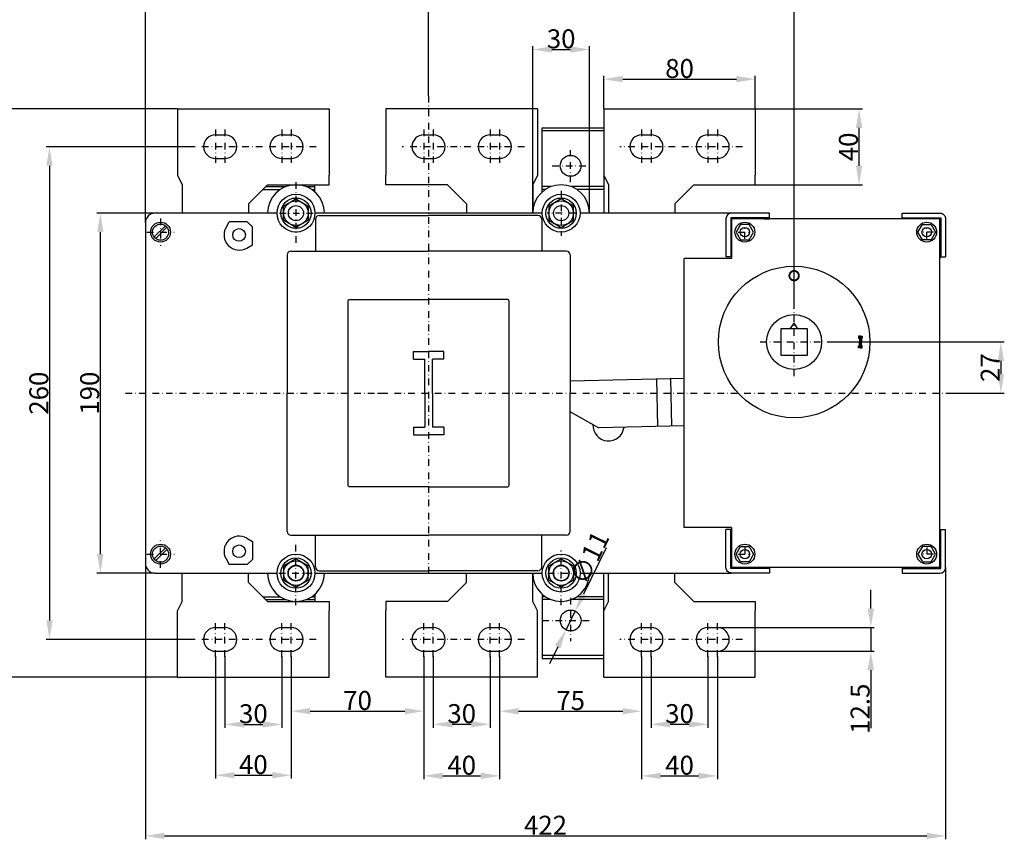
# Model space of a CAD drawing. Extents: x 3608 to 5007, y 2241 to 3446.
# Drawn here: x 4078 to 4598, y 2608 to 3041 of the extents above; entities that cross this region are included whole.
import ezdxf

# ---------------------------------------------------------------- set-up
doc = ezdxf.new("R2010")
doc.units = 0
doc.header["$LTSCALE"] = 7
doc.header["$MEASUREMENT"] = 0
doc.linetypes.add('RAYITAS', pattern=[0.375, 0.25, -0.125])
doc.linetypes.add('TRAZO_Y_PUNTO', pattern=[1, 0.5, -0.25, 0, -0.25])
doc.layers.get('0').update_dxf_attribs({"linetype": 'CONTINUOUS'})
doc.layers.get('DEFPOINTS').update_dxf_attribs({"linetype": 'CONTINUOUS'})
for name, color, linetype in [('COTAS', 3, 'CONTINUOUS'), ('DOS', 2, 'CONTINUOUS'), ('EJES', 6, 'TRAZO_Y_PUNTO'), ('OCULTAS', 7, 'RAYITAS')]:
    doc.layers.add(name, color=color, linetype=linetype)
doc.styles.add('ISO8', font='ISOCP.SHX')
doc.dimstyles.new('FLECHA', dxfattribs={"dimscale": 0, "dimtxt": 10, "dimasz": 10, "dimexe": 1.8, "dimexo": 0.1, "dimgap": 0.63, "dimtad": 1, "dimdsep": 46, "dimtxsty": 'ISO8', "dimcen": 0, "dimadec": 0, "dimazin": 0, "dimtfac": 0.8, "dimtmove": 0, "dimatfit": 3, "dimfxl": 0, "dimtvp": 1, "dimtolj": 1, "dimarcsym": 0})

# ---------------------------------------------------------------- blocks, each defined once
blk = doc.blocks.new('*D15')
at = {"layer": 'COTAS', "color": 0, "lineweight": -2}
for p, q in [((4149.13, 2938.48), (4118.63, 2938.48)), ((4120.43, 2928.48), (4120.43, 2758.48)), ((4149.13, 2748.48), (4118.63, 2748.48))]:
    blk.add_line(p, q, dxfattribs=at)
at = {"layer": 'COTAS', "color": 0}
for points in [[(4118.77, 2928.48), (4122.1, 2928.48), (4120.43, 2938.48)], [(4118.77, 2758.48), (4122.1, 2758.48), (4120.43, 2748.48)]]:
    blk.add_solid(points, dxfattribs=at)
at = {"layer": 'DEFPOINTS', "color": 0}
for p in [(4149.23, 2938.48), (4120.43, 2748.48), (4149.23, 2748.48)]:
    blk.add_point(p, dxfattribs=at)
at = {"layer": 'COTAS', "color": 0, "insert": (4114.8, 2843.48), "char_height": 10, "attachment_point": 5, "rotation": 90, "style": 'ISO8'}
blk.add_mtext('\\A1;190', dxfattribs=at)
blk = doc.blocks.new('*D16')
at = {"layer": 'COTAS', "color": 0, "lineweight": -2}
for p, q in [((4181.23, 2704.59), (4181.23, 2639.97)), ((4221.23, 2694.59), (4221.23, 2639.97)), ((4191.23, 2641.77), (4211.23, 2641.77))]:
    blk.add_line(p, q, dxfattribs=at)
at = {"layer": 'COTAS', "color": 0}
for points in [[(4191.23, 2643.44), (4191.23, 2640.1), (4181.23, 2641.77)], [(4211.23, 2643.44), (4211.23, 2640.1), (4221.23, 2641.77)]]:
    blk.add_solid(points, dxfattribs=at)
at = {"layer": 'DEFPOINTS', "color": 0}
for p in [(4181.23, 2704.69), (4221.23, 2694.69), (4221.23, 2641.77)]:
    blk.add_point(p, dxfattribs=at)
at = {"layer": 'COTAS', "color": 0, "insert": (4201.23, 2647.4), "char_height": 10, "attachment_point": 5, "style": 'ISO8'}
blk.add_mtext('\\A1;40', dxfattribs=at)
blk = doc.blocks.new('*D17')
at = {"layer": 'COTAS', "color": 0, "lineweight": -2}
for p, q in [((4186.23, 2704.59), (4186.23, 2666.81)), ((4216.23, 2704.59), (4216.23, 2666.81)), ((4196.23, 2668.61), (4206.23, 2668.61))]:
    blk.add_line(p, q, dxfattribs=at)
at = {"layer": 'COTAS', "color": 0}
for points in [[(4196.23, 2670.28), (4196.23, 2666.95), (4186.23, 2668.61)], [(4206.23, 2670.28), (4206.23, 2666.95), (4216.23, 2668.61)]]:
    blk.add_solid(points, dxfattribs=at)
at = {"layer": 'DEFPOINTS', "color": 0}
for p in [(4186.23, 2704.69), (4216.23, 2704.69), (4216.23, 2668.61)]:
    blk.add_point(p, dxfattribs=at)
at = {"layer": 'COTAS', "color": 0, "insert": (4201.23, 2674.24), "char_height": 10, "attachment_point": 5, "style": 'ISO8'}
blk.add_mtext('\\A1;30', dxfattribs=at)
blk = doc.blocks.new('*D18')
at = {"layer": 'COTAS', "color": 0, "lineweight": -2}
for p, q in [((4221.23, 2704.59), (4221.23, 2673.82)), ((4291.23, 2694.19), (4291.23, 2673.82)), ((4231.23, 2675.62), (4281.23, 2675.62))]:
    blk.add_line(p, q, dxfattribs=at)
at = {"layer": 'COTAS', "color": 0}
for points in [[(4231.23, 2677.29), (4231.23, 2673.95), (4221.23, 2675.62)], [(4281.23, 2677.29), (4281.23, 2673.95), (4291.23, 2675.62)]]:
    blk.add_solid(points, dxfattribs=at)
at = {"layer": 'DEFPOINTS', "color": 0}
for p in [(4221.23, 2704.69), (4291.23, 2694.29), (4291.23, 2675.62)]:
    blk.add_point(p, dxfattribs=at)
at = {"layer": 'COTAS', "color": 0, "insert": (4256.23, 2681.25), "char_height": 10, "attachment_point": 5, "style": 'ISO8'}
blk.add_mtext('\\A1;70', dxfattribs=at)
blk = doc.blocks.new('*D19')
at = {"layer": 'COTAS', "color": 0, "lineweight": -2}
for p, q in [((4291.23, 2704.59), (4291.23, 2639.64)), ((4331.23, 2704.59), (4331.23, 2639.64)), ((4301.23, 2641.44), (4321.23, 2641.44))]:
    blk.add_line(p, q, dxfattribs=at)
at = {"layer": 'COTAS', "color": 0}
for points in [[(4301.23, 2643.11), (4301.23, 2639.77), (4291.23, 2641.44)], [(4321.23, 2643.11), (4321.23, 2639.77), (4331.23, 2641.44)]]:
    blk.add_solid(points, dxfattribs=at)
at = {"layer": 'DEFPOINTS', "color": 0}
for p in [(4291.23, 2704.69), (4331.23, 2704.69), (4331.23, 2641.44)]:
    blk.add_point(p, dxfattribs=at)
at = {"layer": 'COTAS', "color": 0, "insert": (4311.23, 2647.07), "char_height": 10, "attachment_point": 5, "style": 'ISO8'}
blk.add_mtext('\\A1;40', dxfattribs=at)
blk = doc.blocks.new('*D20')
at = {"layer": 'COTAS', "color": 0, "lineweight": -2}
for p, q in [((4296.23, 2704.59), (4296.23, 2666.88)), ((4326.23, 2704.59), (4326.23, 2666.88)), ((4306.23, 2668.68), (4316.23, 2668.68))]:
    blk.add_line(p, q, dxfattribs=at)
at = {"layer": 'COTAS', "color": 0}
for points in [[(4306.23, 2670.35), (4306.23, 2667.01), (4296.23, 2668.68)], [(4316.23, 2670.35), (4316.23, 2667.01), (4326.23, 2668.68)]]:
    blk.add_solid(points, dxfattribs=at)
at = {"layer": 'DEFPOINTS', "color": 0}
for p in [(4296.23, 2704.69), (4326.23, 2704.69), (4326.23, 2668.68)]:
    blk.add_point(p, dxfattribs=at)
at = {"layer": 'COTAS', "color": 0, "insert": (4311.23, 2674.31), "char_height": 10, "attachment_point": 5, "style": 'ISO8'}
blk.add_mtext('\\A1;30', dxfattribs=at)
blk = doc.blocks.new('*D21')
at = {"layer": 'COTAS', "color": 0, "lineweight": -2}
for p, q in [((4446.23, 2704.59), (4446.23, 2639.64)), ((4406.23, 2694.59), (4406.23, 2639.64)), ((4416.23, 2641.44), (4436.23, 2641.44))]:
    blk.add_line(p, q, dxfattribs=at)
at = {"layer": 'COTAS', "color": 0}
for points in [[(4416.23, 2643.11), (4416.23, 2639.77), (4406.23, 2641.44)], [(4436.23, 2643.11), (4436.23, 2639.77), (4446.23, 2641.44)]]:
    blk.add_solid(points, dxfattribs=at)
at = {"layer": 'DEFPOINTS', "color": 0}
for p in [(4446.23, 2704.69), (4406.23, 2694.69), (4446.23, 2641.44)]:
    blk.add_point(p, dxfattribs=at)
at = {"layer": 'COTAS', "color": 0, "insert": (4426.23, 2647.07), "char_height": 10, "attachment_point": 5, "style": 'ISO8'}
blk.add_mtext('\\A1;40', dxfattribs=at)
blk = doc.blocks.new('*D22')
at = {"layer": 'COTAS', "color": 0, "lineweight": -2}
for p, q in [((4411.23, 2704.59), (4411.23, 2666.88)), ((4441.23, 2704.59), (4441.23, 2666.88)), ((4421.23, 2668.68), (4431.23, 2668.68))]:
    blk.add_line(p, q, dxfattribs=at)
at = {"layer": 'COTAS', "color": 0}
for points in [[(4421.23, 2670.35), (4421.23, 2667.01), (4411.23, 2668.68)], [(4431.23, 2670.35), (4431.23, 2667.01), (4441.23, 2668.68)]]:
    blk.add_solid(points, dxfattribs=at)
at = {"layer": 'DEFPOINTS', "color": 0}
for p in [(4411.23, 2704.69), (4441.23, 2704.69), (4441.23, 2668.68)]:
    blk.add_point(p, dxfattribs=at)
at = {"layer": 'COTAS', "color": 0, "insert": (4426.23, 2674.31), "char_height": 10, "attachment_point": 5, "style": 'ISO8'}
blk.add_mtext('\\A1;30', dxfattribs=at)
blk = doc.blocks.new('*D23')
at = {"layer": 'COTAS', "color": 0, "lineweight": -2}
for p, q in [((4527.22, 2729.73), (4527.22, 2739.73)), ((4445.93, 2719.73), (4529.02, 2719.73)), ((4527.22, 2719.73), (4527.22, 2707.23)), ((4445.93, 2707.23), (4529.02, 2707.23)), ((4527.22, 2697.23), (4527.22, 2666.56))]:
    blk.add_line(p, q, dxfattribs=at)
at = {"layer": 'COTAS', "color": 0}
for points in [[(4525.55, 2729.73), (4528.88, 2729.73), (4527.22, 2719.73)], [(4525.55, 2697.23), (4528.88, 2697.23), (4527.22, 2707.23)]]:
    blk.add_solid(points, dxfattribs=at)
at = {"layer": 'DEFPOINTS', "color": 0}
for p in [(4445.83, 2719.73), (4445.83, 2707.23), (4527.22, 2707.23)]:
    blk.add_point(p, dxfattribs=at)
at = {"layer": 'COTAS', "color": 0, "insert": (4521.58, 2676.89), "char_height": 10, "attachment_point": 5, "rotation": 90, "style": 'ISO8'}
blk.add_mtext('\\A1;12.5', dxfattribs=at)
blk = doc.blocks.new('*D24')
at = {"layer": 'COTAS', "color": 0, "lineweight": -2}
for p, q in [((4406.23, 2704.59), (4406.23, 2673.77)), ((4331.23, 2692.78), (4331.23, 2673.77)), ((4341.23, 2675.57), (4396.23, 2675.57))]:
    blk.add_line(p, q, dxfattribs=at)
at = {"layer": 'COTAS', "color": 0}
for points in [[(4341.23, 2677.24), (4341.23, 2673.91), (4331.23, 2675.57)], [(4396.23, 2677.24), (4396.23, 2673.91), (4406.23, 2675.57)]]:
    blk.add_solid(points, dxfattribs=at)
at = {"layer": 'DEFPOINTS', "color": 0}
for p in [(4406.23, 2704.69), (4331.23, 2692.88), (4406.23, 2675.57)]:
    blk.add_point(p, dxfattribs=at)
at = {"layer": 'COTAS', "color": 0, "insert": (4368.73, 2681.2), "char_height": 10, "attachment_point": 5, "style": 'ISO8'}
blk.add_mtext('\\A1;75', dxfattribs=at)
blk = doc.blocks.new('*D25')
at = {"layer": 'COTAS', "color": 0, "lineweight": -2}
for p, q in [((4161.13, 2993.48), (4065.4, 2993.48)), ((4067.2, 2983.48), (4067.2, 2703.48)), ((4161.13, 2693.48), (4065.4, 2693.48))]:
    blk.add_line(p, q, dxfattribs=at)
at = {"layer": 'COTAS', "color": 0}
for points in [[(4065.53, 2983.48), (4068.86, 2983.48), (4067.2, 2993.48)], [(4065.53, 2703.48), (4068.86, 2703.48), (4067.2, 2693.48)]]:
    blk.add_solid(points, dxfattribs=at)
at = {"layer": 'DEFPOINTS', "color": 0}
for p in [(4161.23, 2993.48), (4067.2, 2693.48), (4161.23, 2693.48)]:
    blk.add_point(p, dxfattribs=at)
at = {"layer": 'COTAS', "color": 0, "insert": (4061.57, 2843.48), "char_height": 10, "attachment_point": 5, "rotation": 90, "style": 'ISO8'}
blk.add_mtext('\\A1;300', dxfattribs=at)
blk = doc.blocks.new('*D26')
at = {"layer": 'COTAS', "color": 0, "lineweight": -2}
for p, q in [((4169.61, 2973.48), (4091.8, 2973.48)), ((4093.6, 2963.48), (4093.6, 2723.48)), ((4169.61, 2713.48), (4091.8, 2713.48))]:
    blk.add_line(p, q, dxfattribs=at)
at = {"layer": 'COTAS', "color": 0}
for points in [[(4091.94, 2963.48), (4095.27, 2963.48), (4093.6, 2973.48)], [(4091.94, 2723.48), (4095.27, 2723.48), (4093.6, 2713.48)]]:
    blk.add_solid(points, dxfattribs=at)
at = {"layer": 'DEFPOINTS', "color": 0}
for p in [(4169.71, 2973.48), (4093.6, 2713.48), (4169.71, 2713.48)]:
    blk.add_point(p, dxfattribs=at)
at = {"layer": 'COTAS', "color": 0, "insert": (4087.97, 2843.48), "char_height": 10, "attachment_point": 5, "rotation": 90, "style": 'ISO8'}
blk.add_mtext('\\A1;260', dxfattribs=at)
blk = doc.blocks.new('*D27')
at = {"layer": 'COTAS', "color": 0, "lineweight": -2}
for p, q in [((4466.33, 2993.48), (4522.83, 2993.48)), ((4521.03, 2963.48), (4521.03, 2983.48)), ((4466.33, 2953.48), (4522.83, 2953.48))]:
    blk.add_line(p, q, dxfattribs=at)
at = {"layer": 'COTAS', "color": 0}
for points in [[(4519.36, 2983.48), (4522.69, 2983.48), (4521.03, 2993.48)], [(4519.36, 2963.48), (4522.69, 2963.48), (4521.03, 2953.48)]]:
    blk.add_solid(points, dxfattribs=at)
at = {"layer": 'DEFPOINTS', "color": 0}
for p in [(4466.23, 2993.48), (4521.03, 2993.48), (4466.23, 2953.48)]:
    blk.add_point(p, dxfattribs=at)
at = {"layer": 'COTAS', "color": 0, "insert": (4515.4, 2973.48), "char_height": 10, "attachment_point": 5, "rotation": 90, "style": 'ISO8'}
blk.add_mtext('\\A1;40', dxfattribs=at)
blk = doc.blocks.new('*D1')
at = {"layer": 'COTAS', "color": 0, "lineweight": -2}
for p, q in [((4387.57, 2761.87), (4375.55, 2737.4)), ((4366.3, 2718.54), (4371.15, 2728.42)), ((4361.9, 2709.57), (4357.49, 2700.59))]:
    blk.add_line(p, q, dxfattribs=at)
at = {"layer": 'COTAS', "color": 0}
for points in [[(4374.06, 2738.13), (4377.05, 2736.66), (4371.15, 2728.42)], [(4360.4, 2710.3), (4363.39, 2708.83), (4366.3, 2718.54)]]:
    blk.add_solid(points, dxfattribs=at)
at = {"layer": 'DEFPOINTS', "color": 0}
for p in [(4371.15, 2728.42), (4366.3, 2718.54)]:
    blk.add_point(p, dxfattribs=at)
at = {"layer": 'COTAS', "color": 0, "insert": (4378.71, 2756.6), "char_height": 10, "attachment_point": 5, "rotation": 63.8592, "style": 'ISO8'}
blk.add_mtext('\\A1;∅11', dxfattribs=at)
blk = doc.blocks.new('*D2')
at = {"layer": 'COTAS', "color": 0, "lineweight": -2}
for p, q in [((4386.23, 2993.58), (4386.23, 3011.02)), ((4466.23, 2993.58), (4466.23, 3011.02)), ((4396.23, 3009.22), (4456.23, 3009.22))]:
    blk.add_line(p, q, dxfattribs=at)
at = {"layer": 'COTAS', "color": 0}
for points in [[(4396.23, 3010.89), (4396.23, 3007.55), (4386.23, 3009.22)], [(4456.23, 3010.89), (4456.23, 3007.55), (4466.23, 3009.22)]]:
    blk.add_solid(points, dxfattribs=at)
at = {"layer": 'DEFPOINTS', "color": 0}
for p in [(4466.23, 3009.22), (4386.23, 2993.48), (4466.23, 2993.48)]:
    blk.add_point(p, dxfattribs=at)
at = {"layer": 'COTAS', "color": 0, "insert": (4426.23, 3014.85), "char_height": 10, "attachment_point": 5, "style": 'ISO8'}
blk.add_mtext('\\A1;80', dxfattribs=at)
blk = doc.blocks.new('*D3')
at = {"layer": 'COTAS', "color": 0, "lineweight": -2}
for p, q in [((4144.23, 2753.38), (4144.23, 2607.96)), ((4566.73, 2751.38), (4566.73, 2607.96)), ((4154.23, 2609.76), (4556.73, 2609.76))]:
    blk.add_line(p, q, dxfattribs=at)
at = {"layer": 'COTAS', "color": 0}
for points in [[(4154.23, 2611.43), (4154.23, 2608.09), (4144.23, 2609.76)], [(4556.73, 2611.43), (4556.73, 2608.09), (4566.73, 2609.76)]]:
    blk.add_solid(points, dxfattribs=at)
at = {"layer": 'DEFPOINTS', "color": 0}
for p in [(4144.23, 2753.48), (4566.73, 2751.48), (4566.73, 2609.76)]:
    blk.add_point(p, dxfattribs=at)
at = {"layer": 'COTAS', "color": 0, "insert": (4355.48, 2615.39), "char_height": 10, "attachment_point": 5, "style": 'ISO8'}
blk.add_mtext('\\A1;422', dxfattribs=at)
blk = doc.blocks.new('*D4')
at = {"layer": 'COTAS', "color": 0, "lineweight": -2}
for p, q in [((4504.83, 2870.48), (4597.7, 2870.48)), ((4595.9, 2860.48), (4595.9, 2853.48)), ((4569.85, 2843.48), (4597.7, 2843.48))]:
    blk.add_line(p, q, dxfattribs=at)
at = {"layer": 'COTAS', "color": 0}
for points in [[(4594.23, 2860.48), (4597.56, 2860.48), (4595.9, 2870.48)], [(4594.23, 2853.48), (4597.56, 2853.48), (4595.9, 2843.48)]]:
    blk.add_solid(points, dxfattribs=at)
at = {"layer": 'DEFPOINTS', "color": 0}
for p in [(4504.73, 2870.48), (4569.75, 2843.48), (4595.9, 2843.48)]:
    blk.add_point(p, dxfattribs=at)
at = {"layer": 'COTAS', "color": 0, "insert": (4590.26, 2856.98), "char_height": 10, "attachment_point": 5, "rotation": 90, "style": 'ISO8'}
blk.add_mtext('\\A1;27', dxfattribs=at)
blk = doc.blocks.new('*D5')
at = {"layer": 'COTAS', "color": 0, "lineweight": -2}
for p, q in [((4348.73, 2938.58), (4348.73, 3026.69)), ((4378.73, 2938.58), (4378.73, 3026.69)), ((4358.73, 3024.89), (4368.73, 3024.89))]:
    blk.add_line(p, q, dxfattribs=at)
at = {"layer": 'COTAS', "color": 0}
for points in [[(4358.73, 3026.55), (4358.73, 3023.22), (4348.73, 3024.89)], [(4368.73, 3026.55), (4368.73, 3023.22), (4378.73, 3024.89)]]:
    blk.add_solid(points, dxfattribs=at)
at = {"layer": 'DEFPOINTS', "color": 0}
for p in [(4378.73, 3024.89), (4348.73, 2938.48), (4378.73, 2938.48)]:
    blk.add_point(p, dxfattribs=at)
at = {"layer": 'COTAS', "color": 0, "insert": (4363.73, 3030.52), "char_height": 10, "attachment_point": 5, "style": 'ISO8'}
blk.add_mtext('\\A1;30', dxfattribs=at)
blk = doc.blocks.new('*D6')
at = {"layer": 'COTAS', "color": 0, "lineweight": -2}
for p, q in [((4144.23, 2933.58), (4144.23, 3054.28)), ((4154.23, 3052.48), (4283.73, 3052.48)), ((4293.73, 3000.44), (4293.73, 3054.28))]:
    blk.add_line(p, q, dxfattribs=at)
at = {"layer": 'COTAS', "color": 0}
for points in [[(4154.23, 3054.14), (4154.23, 3050.81), (4144.23, 3052.48)], [(4283.73, 3054.14), (4283.73, 3050.81), (4293.73, 3052.48)]]:
    blk.add_solid(points, dxfattribs=at)
at = {"layer": 'DEFPOINTS', "color": 0}
for p in [(4293.73, 3052.48), (4293.73, 3000.34), (4144.23, 2933.48)]:
    blk.add_point(p, dxfattribs=at)
at = {"layer": 'COTAS', "color": 0, "insert": (4218.98, 3058.11), "char_height": 10, "attachment_point": 5, "style": 'ISO8'}
blk.add_mtext('\\A1;150', dxfattribs=at)
blk = doc.blocks.new('*D7')
at = {"layer": 'COTAS', "color": 0, "lineweight": -2}
for p, q in [((4293.73, 3000.44), (4293.73, 3054.28)), ((4303.73, 3052.48), (4476.73, 3052.48)), ((4486.73, 2888.58), (4486.73, 3054.28))]:
    blk.add_line(p, q, dxfattribs=at)
at = {"layer": 'COTAS', "color": 0}
for points in [[(4303.73, 3054.14), (4303.73, 3050.81), (4293.73, 3052.48)], [(4476.73, 3054.14), (4476.73, 3050.81), (4486.73, 3052.48)]]:
    blk.add_solid(points, dxfattribs=at)
at = {"layer": 'DEFPOINTS', "color": 0}
for p in [(4486.73, 3052.48), (4293.73, 3000.34), (4486.73, 2888.48)]:
    blk.add_point(p, dxfattribs=at)
at = {"layer": 'COTAS', "color": 0, "insert": (4390.23, 3058.11), "char_height": 10, "attachment_point": 5, "style": 'ISO8'}
blk.add_mtext('\\A1;193', dxfattribs=at)

msp = doc.modelspace()

# ---------------------------------------------------------------- linework, layer by layer
for p, q in [((4161.226, 2993.481), (4161.226, 2958.481)), ((4161.226, 2993.481), (4241.226, 2993.481)), ((4241.226, 2993.481), (4241.226, 2958.481)), ((4271.226, 2993.481), (4271.226, 2958.481)), ((4351.226, 2993.481), (4271.226, 2993.481)), ((4351.226, 2993.481), (4351.226, 2958.481)), ((4386.226, 2993.481), (4386.226, 2958.481)), ((4386.226, 2993.481), (4466.226, 2993.481)), ((4466.226, 2993.481), (4466.226, 2958.481)), ((4181.226, 2979.862), (4186.226, 2979.862)), ((4216.226, 2979.862), (4221.226, 2979.862)), ((4291.226, 2979.862), (4296.226, 2979.862)), ((4326.226, 2979.862), (4331.226, 2979.862)), ((4353.726, 2949.662), (4353.726, 2983.481)), ((4353.726, 2983.481), (4386.226, 2983.481)), ((4386.226, 2981.981), (4353.726, 2981.981)), ((4386.226, 2981.981), (4386.226, 2938.481)), ((4406.226, 2979.862), (4411.226, 2979.862)), ((4441.226, 2979.862), (4446.226, 2979.862)), ((4181.226, 2967.362), (4186.226, 2967.362)), ((4216.226, 2967.362), (4221.226, 2967.362)), ((4291.226, 2967.362), (4296.226, 2967.362)), ((4326.226, 2967.362), (4331.226, 2967.362)), ((4406.226, 2967.362), (4411.226, 2967.362)), ((4441.226, 2967.362), (4446.226, 2967.362)), ((4161.226, 2958.481), (4163.726, 2953.481)), ((4241.226, 2953.481), (4241.226, 2958.481)), ((4271.226, 2953.481), (4271.226, 2958.481)), ((4351.226, 2958.481), (4348.726, 2953.481)), ((4386.226, 2958.481), (4388.726, 2953.481)), ((4466.226, 2953.481), (4466.226, 2958.481)), ((4163.726, 2953.481), (4163.726, 2938.481)), ((4198.726, 2943.481), (4208.726, 2953.481)), ((4208.726, 2953.481), (4241.226, 2953.481)), ((4233.726, 2949.662), (4233.726, 2953.481)), ((4303.726, 2953.481), (4271.226, 2953.481)), ((4313.726, 2943.481), (4303.726, 2953.481)), ((4348.726, 2953.481), (4348.726, 2938.481)), ((4388.726, 2953.481), (4388.726, 2938.481)), ((4423.726, 2943.481), (4433.726, 2953.481)), ((4433.726, 2953.481), (4466.226, 2953.481)), ((4206.226, 2950.981), (4215.434, 2950.981)), ((4207.726, 2952.481), (4218.341, 2952.481)), ((4229.111, 2952.481), (4233.726, 2952.481)), ((4232.018, 2950.981), (4233.726, 2950.981)), ((4358.341, 2952.481), (4353.726, 2952.481)), ((4355.434, 2950.981), (4353.726, 2950.981)), ((4386.226, 2952.481), (4369.111, 2952.481)), ((4386.226, 2950.981), (4372.018, 2950.981)), ((4198.726, 2943.481), (4198.726, 2938.481)), ((4313.726, 2943.481), (4313.726, 2938.481)), ((4423.726, 2943.481), (4423.726, 2938.481)), ((4213.726, 2938.481), (4149.226, 2938.481)), ((4348.726, 2938.481), (4233.726, 2938.481)), ((4235.976, 2937.231), (4293.726, 2937.231)), ((4351.476, 2937.231), (4293.726, 2937.231)), ((4353.726, 2938.481), (4348.726, 2938.481)), ((4453.726, 2938.481), (4373.726, 2938.481)), ((4473.726, 2938.481), (4453.726, 2938.481)), ((4473.726, 2935.481), (4473.726, 2938.481)), ((4543.726, 2938.481), (4563.726, 2938.481)), ((4543.726, 2935.481), (4543.726, 2938.481)), ((4144.226, 2933.481), (4144.226, 2753.481)), ((4148.822, 2925.936), (4154.771, 2931.885)), ((4186.798, 2930.981), (4188.53, 2933.981)), ((4198.04, 2933.981), (4188.53, 2933.981)), ((4198.04, 2933.981), (4200.726, 2931.295)), ((4233.976, 2935.231), (4233.976, 2918.481)), ((4353.476, 2935.231), (4353.476, 2918.481)), ((4450.726, 2935.481), (4450.726, 2915.481)), ((4473.726, 2935.981), (4453.226, 2935.981)), ((4453.226, 2935.981), (4453.226, 2915.481)), ((4563.726, 2935.481), (4453.726, 2935.481)), ((4453.726, 2935.481), (4453.726, 2914.481)), ((4470.726, 2935.481), (4473.726, 2935.481)), ((4543.726, 2935.981), (4564.226, 2935.981)), ((4546.726, 2935.481), (4543.726, 2935.481)), ((4563.726, 2751.481), (4563.726, 2935.481)), ((4563.726, 2935.481), (4563.726, 2914.481)), ((4564.226, 2935.981), (4564.226, 2915.481)), ((4566.726, 2935.481), (4566.726, 2915.481)), ((4149.681, 2925.078), (4155.63, 2931.027)), ((4200.726, 2921.785), (4200.726, 2931.295)), ((4197.726, 2920.053), (4200.726, 2921.785)), ((4219.026, 2916.481), (4219.026, 2843.481)), ((4221.026, 2918.481), (4293.726, 2918.481)), ((4366.426, 2918.481), (4293.726, 2918.481)), ((4368.426, 2916.481), (4368.426, 2843.481)), ((4453.726, 2918.481), (4453.726, 2915.481)), ((4563.726, 2918.481), (4563.726, 2915.481)), ((4453.726, 2914.481), (4428.726, 2914.481)), ((4428.726, 2772.481), (4428.726, 2914.481)), ((4453.726, 2915.481), (4450.726, 2915.481)), ((4563.726, 2915.481), (4566.726, 2915.481)), ((4484.726, 2877.481), (4486.726, 2880.481)), ((4488.726, 2877.481), (4486.726, 2880.481)), ((4428.726, 2851.144), (4368.426, 2849.87)), ((4219.026, 2770.481), (4219.026, 2843.481)), ((4368.426, 2770.481), (4368.426, 2843.481)), ((4383.531, 2825.184), (4368.426, 2833.654)), ((4428.726, 2826.138), (4383.531, 2825.184)), ((4453.726, 2772.481), (4428.726, 2772.481)), ((4450.726, 2751.481), (4450.726, 2771.481)), ((4453.726, 2771.481), (4450.726, 2771.481)), ((4453.226, 2750.981), (4453.226, 2771.481)), ((4453.726, 2772.481), (4453.726, 2751.481)), ((4453.726, 2768.481), (4453.726, 2771.481)), ((4563.726, 2751.481), (4563.726, 2772.481)), ((4563.726, 2768.481), (4563.726, 2771.481)), ((4563.726, 2771.481), (4566.726, 2771.481)), ((4564.226, 2750.981), (4564.226, 2771.481)), ((4566.726, 2751.481), (4566.726, 2771.481)), ((4197.726, 2766.91), (4200.726, 2765.178)), ((4221.026, 2768.481), (4293.726, 2768.481)), ((4233.976, 2751.731), (4233.976, 2768.481)), ((4366.426, 2768.481), (4293.726, 2768.481)), ((4353.476, 2751.731), (4353.476, 2768.481)), ((4148.822, 2755.936), (4154.771, 2761.885)), ((4149.681, 2755.078), (4155.63, 2761.027)), ((4200.726, 2765.178), (4200.726, 2755.668)), ((4186.798, 2755.981), (4188.53, 2752.981)), ((4198.04, 2752.981), (4200.726, 2755.668)), ((4198.04, 2752.981), (4188.53, 2752.981)), ((4473.726, 2750.981), (4453.226, 2750.981)), ((4563.726, 2751.481), (4453.726, 2751.481)), ((4470.726, 2751.481), (4473.726, 2751.481)), ((4473.726, 2751.481), (4473.726, 2748.481)), ((4546.726, 2751.481), (4543.726, 2751.481)), ((4543.726, 2751.481), (4543.726, 2748.481)), ((4543.726, 2750.981), (4564.226, 2750.981)), ((4149.226, 2748.481), (4213.726, 2748.481)), ((4163.726, 2741.481), (4163.726, 2748.481)), ((4163.726, 2741.481), (4163.726, 2748.481)), ((4163.726, 2733.481), (4163.726, 2748.481)), ((4198.726, 2743.481), (4198.726, 2748.481)), ((4233.726, 2748.481), (4353.726, 2748.481)), ((4235.976, 2749.731), (4293.726, 2749.731)), ((4351.476, 2749.731), (4293.726, 2749.731)), ((4313.726, 2743.481), (4313.726, 2748.481)), ((4348.726, 2733.481), (4348.726, 2748.481)), ((4373.726, 2748.481), (4453.726, 2748.481)), ((4386.226, 2704.981), (4386.226, 2748.481)), ((4388.726, 2733.481), (4388.726, 2748.481)), ((4423.726, 2743.481), (4423.726, 2748.481)), ((4473.726, 2748.481), (4453.726, 2748.481)), ((4543.726, 2748.481), (4563.726, 2748.481)), ((4198.726, 2743.481), (4208.726, 2733.481)), ((4313.726, 2743.481), (4303.726, 2733.481)), ((4423.726, 2743.481), (4433.726, 2733.481)), ((4206.226, 2735.981), (4215.434, 2735.981)), ((4207.726, 2734.481), (4218.341, 2734.481)), ((4229.111, 2734.481), (4233.726, 2734.481)), ((4232.018, 2735.981), (4233.726, 2735.981)), ((4233.726, 2737.301), (4233.726, 2733.481)), ((4353.726, 2737.301), (4353.726, 2703.481)), ((4355.434, 2735.981), (4353.726, 2735.981)), ((4358.341, 2734.481), (4353.726, 2734.481)), ((4386.226, 2734.481), (4369.111, 2734.481)), ((4386.226, 2735.981), (4372.018, 2735.981)), ((4161.226, 2728.481), (4163.726, 2733.481)), ((4208.726, 2733.481), (4241.226, 2733.481)), ((4241.226, 2733.481), (4241.226, 2728.481)), ((4303.726, 2733.481), (4271.226, 2733.481)), ((4271.226, 2733.481), (4271.226, 2728.481)), ((4351.226, 2728.481), (4348.726, 2733.481)), ((4386.226, 2728.481), (4388.726, 2733.481)), ((4433.726, 2733.481), (4466.226, 2733.481)), ((4466.226, 2733.481), (4466.226, 2728.481)), ((4161.226, 2693.481), (4161.226, 2728.481)), ((4241.226, 2693.481), (4241.226, 2728.481)), ((4271.226, 2693.481), (4271.226, 2728.481)), ((4351.226, 2693.481), (4351.226, 2728.481)), ((4386.226, 2693.481), (4386.226, 2728.481)), ((4466.226, 2693.481), (4466.226, 2728.481)), ((4181.226, 2719.731), (4186.226, 2719.731)), ((4216.226, 2719.731), (4221.226, 2719.731)), ((4291.226, 2719.731), (4296.226, 2719.731)), ((4326.226, 2719.731), (4331.226, 2719.731)), ((4406.226, 2719.731), (4411.226, 2719.731)), ((4441.226, 2719.731), (4446.226, 2719.731)), ((4181.226, 2707.231), (4186.226, 2707.231)), ((4216.226, 2707.231), (4221.226, 2707.231)), ((4291.226, 2707.231), (4296.226, 2707.231)), ((4326.226, 2707.231), (4331.226, 2707.231)), ((4386.226, 2704.981), (4353.726, 2704.981)), ((4353.726, 2703.481), (4386.226, 2703.481)), ((4406.226, 2707.231), (4411.226, 2707.231)), ((4441.226, 2707.231), (4446.226, 2707.231)), ((4161.226, 2693.481), (4241.226, 2693.481)), ((4351.226, 2693.481), (4271.226, 2693.481)), ((4386.226, 2693.481), (4466.226, 2693.481))]:
    msp.add_line(p, q)
at = {"color": 255}
for p, q in [((4520.726, 2873.485), (4520.726, 2872.485)), ((4521.726, 2873.485), (4520.726, 2873.485)), ((4520.726, 2872.485), (4521.226, 2872.485)), ((4521.226, 2872.485), (4521.226, 2870.481)), ((4521.226, 2868.485), (4521.226, 2870.489)), ((4521.726, 2873.485), (4522.726, 2873.485)), ((4522.726, 2872.485), (4522.226, 2872.485)), ((4522.226, 2872.485), (4522.226, 2870.481)), ((4522.226, 2868.485), (4522.226, 2870.489)), ((4522.726, 2873.485), (4522.726, 2872.485)), ((4285.726, 2865.481), (4293.726, 2865.481)), ((4285.726, 2861.481), (4285.726, 2865.481)), ((4301.726, 2865.481), (4293.726, 2865.481)), ((4301.726, 2861.481), (4301.726, 2865.481)), ((4520.726, 2867.485), (4520.726, 2868.485)), ((4520.726, 2868.485), (4521.226, 2868.485)), ((4521.726, 2867.485), (4520.726, 2867.485)), ((4521.726, 2867.485), (4522.726, 2867.485)), ((4522.726, 2868.485), (4522.226, 2868.485)), ((4522.726, 2867.485), (4522.726, 2868.485)), ((4285.726, 2861.481), (4291.726, 2861.481)), ((4291.726, 2843.481), (4291.726, 2861.481)), ((4295.726, 2843.481), (4295.726, 2861.481)), ((4301.726, 2861.481), (4295.726, 2861.481)), ((4291.726, 2843.481), (4291.726, 2825.481)), ((4295.726, 2843.481), (4295.726, 2825.481)), ((4285.726, 2825.481), (4285.726, 2821.481)), ((4285.726, 2825.481), (4291.726, 2825.481)), ((4301.726, 2825.481), (4295.726, 2825.481)), ((4301.726, 2825.481), (4301.726, 2821.481)), ((4285.726, 2821.481), (4293.726, 2821.481)), ((4301.726, 2821.481), (4293.726, 2821.481))]:
    msp.add_line(p, q, dxfattribs=at)
for points in [[(4217.223, 2942.236), (4223.726, 2945.991), (4230.229, 2942.236), (4230.229, 2934.727), (4223.726, 2930.972), (4217.223, 2934.727)], [(4370.229, 2942.236), (4363.726, 2945.991), (4357.223, 2942.236), (4357.223, 2934.727), (4363.726, 2930.972), (4370.229, 2934.727)], [(4458.417, 2932.481), (4456.107, 2928.481), (4458.417, 2924.481), (4463.035, 2924.481), (4465.345, 2928.481), (4463.035, 2932.481)], [(4559.035, 2932.481), (4561.345, 2928.481), (4559.035, 2924.481), (4554.417, 2924.481), (4552.107, 2928.481), (4554.417, 2932.481)], [(4479.726, 2877.481), (4479.726, 2863.481), (4493.726, 2863.481), (4493.726, 2877.481)], [(4458.417, 2754.481), (4456.107, 2758.481), (4458.417, 2762.481), (4463.035, 2762.481), (4465.345, 2758.481), (4463.035, 2754.481)], [(4559.035, 2754.481), (4561.345, 2758.481), (4559.035, 2762.481), (4554.417, 2762.481), (4552.107, 2758.481), (4554.417, 2754.481)], [(4217.223, 2744.727), (4223.726, 2740.972), (4230.229, 2744.727), (4230.229, 2752.236), (4223.726, 2755.991), (4217.223, 2752.236)], [(4370.229, 2744.727), (4363.726, 2740.972), (4357.223, 2744.727), (4357.223, 2752.236), (4363.726, 2755.991), (4370.229, 2752.236)]]:
    msp.add_lwpolyline(points, close=True)
at = {"color": 255, "const_width": 1}
msp.add_lwpolyline([(4484.226, 2905.481, 1), (4489.226, 2905.481, 1)], format="xyb", close=True, dxfattribs=at)
at = {"color": 255}
for points in [[(4251.226, 2794.981), (4251.226, 2891.981, -0.4142136), (4252.226, 2892.981), (4293.726, 2892.981, -0.4142136)], [(4336.226, 2794.981), (4336.226, 2891.981, 0.4142136), (4335.226, 2892.981), (4293.726, 2892.981, 0.4142136)], [(4293.726, 2793.981), (4252.226, 2793.981, -0.4142136), (4251.226, 2794.981)], [(4293.726, 2793.981), (4335.226, 2793.981, 0.4142136), (4336.226, 2794.981)]]:
    msp.add_lwpolyline(points, format="xyb", dxfattribs=at)
for centre, radius in [((4368.726, 2963.481), 5.5), ((4223.726, 2938.481), 10), ((4363.726, 2938.481), 10), ((4223.726, 2938.481), 8), ((4223.726, 2938.481), 4), ((4363.726, 2938.481), 8), ((4363.726, 2938.481), 4), ((4152.226, 2928.481), 5.25), ((4152.226, 2928.481), 4.25), ((4460.726, 2928.481), 5.25), ((4556.726, 2928.481), 5.25), ((4193.726, 2926.981), 3.35), ((4460.726, 2928.481), 2.5), ((4556.726, 2928.481), 2.5), ((4486.726, 2870.481), 40), ((4486.726, 2870.481), 14.5), ((4152.226, 2758.481), 5.25), ((4152.226, 2758.481), 4.25), ((4193.726, 2759.981), 3.35), ((4460.726, 2758.481), 5.25), ((4460.726, 2758.481), 2.5), ((4556.726, 2758.481), 5.25), ((4556.726, 2758.481), 2.5), ((4223.726, 2748.481), 10), ((4223.726, 2748.481), 8), ((4363.726, 2748.481), 10), ((4363.726, 2748.481), 8), ((4223.726, 2748.481), 4.2), ((4223.726, 2748.481), 4), ((4363.726, 2748.481), 4.2), ((4363.726, 2748.481), 4), ((4368.726, 2723.481), 5.5)]:
    msp.add_circle(centre, radius)
for centre, radius, start, end in [((4181.226, 2973.612), 6.25, 90, 270), ((4186.226, 2973.612), 6.25, 270, 90), ((4216.226, 2973.612), 6.25, 90, 270), ((4221.226, 2973.612), 6.25, 270, 90), ((4291.226, 2973.612), 6.25, 90, 270), ((4296.226, 2973.612), 6.25, 270, 90), ((4326.226, 2973.612), 6.25, 90, 270), ((4331.226, 2973.612), 6.25, 270, 90), ((4406.226, 2973.612), 6.25, 90, 270), ((4411.226, 2973.612), 6.25, 270, 90), ((4441.226, 2973.612), 6.25, 90, 270), ((4446.226, 2973.612), 6.25, 270, 90), ((4223.726, 2938.481), 15, 0, 180), ((4363.726, 2938.481), 15, 0, 180), ((4149.226, 2933.481), 5, 90, 180), ((4235.976, 2935.231), 2, 90, 180), ((4351.476, 2935.231), 2, 0, 90), ((4193.726, 2926.981), 8, 150, 300), ((4221.026, 2916.481), 2, 90, 180), ((4366.426, 2916.481), 2, 0, 90), ((4388.726, 2826.481), 8.25, 177.15498, 352.93214), ((4193.726, 2759.981), 8, 60, 210), ((4221.026, 2770.481), 2, 180, 270), ((4366.426, 2770.481), 2, 270, 0), ((4149.226, 2753.481), 5, 180, 270), ((4235.976, 2751.731), 2, 180, 270), ((4351.476, 2751.731), 2, 270, 0), ((4223.726, 2748.481), 15, 180, 0), ((4363.726, 2748.481), 15, 180, 0), ((4181.226, 2713.481), 6.25, 90, 270), ((4186.226, 2713.481), 6.25, 270, 90), ((4216.226, 2713.481), 6.25, 90, 270), ((4221.226, 2713.481), 6.25, 270, 90), ((4291.226, 2713.481), 6.25, 90, 270), ((4296.226, 2713.481), 6.25, 270, 90), ((4326.226, 2713.481), 6.25, 90, 270), ((4331.226, 2713.481), 6.25, 270, 90), ((4406.226, 2713.481), 6.25, 90, 270), ((4411.226, 2713.481), 6.25, 270, 90), ((4441.226, 2713.481), 6.25, 90, 270), ((4446.226, 2713.481), 6.25, 270, 90)]:
    msp.add_arc(centre, radius, start, end)
for centre, major_axis in [((4453.726, 2935.481), (-2.121, 2.121)), ((4563.726, 2751.481), (2.121, -2.121))]:
    msp.add_ellipse(centre, major_axis=major_axis, ratio=1, start_param=-0.7853982, end_param=0.7853982)
at = {"extrusion": (0, 0, -1)}
for centre, major_axis in [((4563.726, 2935.481), (2.121, 2.121)), ((4453.726, 2751.481), (-2.121, -2.121))]:
    msp.add_ellipse(centre, major_axis=major_axis, ratio=1, start_param=-0.7853982, end_param=0.7853982, dxfattribs=at)
at = {"color": 255}
for points in [[(4520.726, 2873.485), (4522.726, 2873.485), (4520.726, 2872.485), (4522.726, 2872.485)], [(4521.226, 2872.485), (4522.226, 2872.485), (4521.226, 2868.485), (4522.226, 2868.485)], [(4520.726, 2868.485), (4522.726, 2868.485), (4520.726, 2867.485), (4522.726, 2867.485)]]:
    msp.add_solid(points, dxfattribs=at)
at = {"layer": 'DOS'}
for p, q in [((4413.993, 2850.833), (4414.521, 2825.838)), ((4421.492, 2850.991), (4422.02, 2825.997))]:
    msp.add_line(p, q, dxfattribs=at)
for centre in [(4223.726, 2938.481), (4363.726, 2938.481), (4223.726, 2748.481), (4363.726, 2748.481)]:
    msp.add_circle(centre, 6.503, dxfattribs=at)
at = {"layer": 'EJES'}
for p, q in [((4293.726, 3000.336), (4293.726, 2748.481)), ((4181.226, 2982.677), (4181.226, 2964.417)), ((4186.226, 2982.677), (4186.226, 2964.417)), ((4216.226, 2982.677), (4216.226, 2964.417)), ((4221.226, 2982.677), (4221.226, 2964.417)), ((4291.226, 2982.677), (4291.226, 2964.417)), ((4296.226, 2982.677), (4296.226, 2964.417)), ((4326.226, 2982.677), (4326.226, 2964.417)), ((4331.226, 2982.677), (4331.226, 2964.417)), ((4406.226, 2982.677), (4406.226, 2964.417)), ((4411.226, 2982.677), (4411.226, 2964.417)), ((4441.226, 2982.677), (4441.226, 2964.417)), ((4446.226, 2982.677), (4446.226, 2964.417)), ((4234.39, 2973.481), (4169.709, 2973.481)), ((4344.39, 2973.481), (4279.709, 2973.481)), ((4459.39, 2973.481), (4394.709, 2973.481)), ((4368.726, 2954.764), (4368.726, 2971.808)), ((4359.04, 2963.481), (4378.526, 2963.481)), ((4223.726, 2954.764), (4223.726, 2921.481)), ((4363.726, 2950.223), (4363.726, 2926.561)), ((4215.067, 2938.481), (4232.814, 2938.481)), ((4371.309, 2938.481), (4356.285, 2938.481)), ((4152.226, 2935.731), (4152.226, 2921.231)), ((4460.726, 2924.981), (4460.726, 2931.981)), ((4556.726, 2924.981), (4556.726, 2931.981)), ((4144.976, 2928.481), (4159.476, 2928.481)), ((4457.226, 2928.481), (4464.226, 2928.481)), ((4560.226, 2928.481), (4553.226, 2928.481)), ((4486.726, 2852.481), (4486.726, 2888.481)), ((4468.726, 2870.481), (4504.726, 2870.481)), ((4133.81, 2843.481), (4569.753, 2843.481)), ((4266.726, 2843.481), (4272.726, 2843.481)), ((4152.226, 2751.231), (4152.226, 2765.731)), ((4223.726, 2731.481), (4223.726, 2765.481)), ((4363.726, 2731.481), (4363.726, 2760.453)), ((4460.726, 2761.981), (4460.726, 2754.981)), ((4556.726, 2761.981), (4556.726, 2754.981)), ((4144.976, 2758.481), (4159.476, 2758.481)), ((4457.226, 2758.481), (4464.226, 2758.481)), ((4560.226, 2758.481), (4553.226, 2758.481)), ((4214.641, 2748.481), (4232.716, 2748.481)), ((4356.744, 2748.481), (4371.538, 2748.481)), ((4368.726, 2735.436), (4368.726, 2712.615)), ((4181.226, 2704.286), (4181.226, 2722.546)), ((4181.226, 2704.286), (4181.226, 2722.546)), ((4186.226, 2704.286), (4186.226, 2722.546)), ((4216.226, 2704.286), (4216.226, 2722.546)), ((4221.226, 2704.286), (4221.226, 2722.546)), ((4221.226, 2704.286), (4221.226, 2722.546)), ((4291.226, 2704.286), (4291.226, 2722.546)), ((4296.226, 2704.286), (4296.226, 2722.546)), ((4326.226, 2704.286), (4326.226, 2722.546)), ((4331.226, 2704.286), (4331.226, 2722.546)), ((4353.726, 2723.481), (4378.526, 2723.481)), ((4406.226, 2704.286), (4406.226, 2722.546)), ((4411.226, 2704.286), (4411.226, 2722.546)), ((4441.226, 2704.286), (4441.226, 2722.546)), ((4446.226, 2704.286), (4446.226, 2722.546)), ((4234.39, 2713.481), (4169.709, 2713.481)), ((4344.39, 2713.481), (4279.709, 2713.481)), ((4459.39, 2713.481), (4394.709, 2713.481))]:
    msp.add_line(p, q, dxfattribs=at)
at = {"layer": 'OCULTAS'}
msp.add_line((4463.726, 2938.481), (4453.726, 2938.481), dxfattribs=at)

# ---------------------------------------------------------------- dimensions: what is measured, and where the dimension line sits
at = {"layer": 'COTAS'}
for base, p1, p2, override, picture, middle in [((4293.725990529, 3052.476762731), (4144.225990529, 2933.481480259), (4293.725990529, 3000.3357166), {"dimscale": 1, "dimdec": 0}, '*D6', (4218.975990529, 3058.106762731)), ((4486.726, 3052.477), (4293.726, 3000.336), (4486.726, 2888.481), {"dimscale": 1, "dimdec": 0}, '*D7', (4390.226, 3058.107)), ((4378.726, 3024.887), (4348.726, 2938.481), (4378.726, 2938.481), {"dimscale": 1}, '*D5', (4363.726, 3030.517)), ((4466.226, 3009.219), (4386.226, 2993.481), (4466.226, 2993.481), {"dimscale": 1}, '*D2', (4426.226, 3014.849)), ((4221.226, 2641.769), (4181.226, 2704.686), (4221.226, 2694.686), {"dimscale": 1}, '*D16', (4201.226, 2647.399)), ((4216.226, 2668.612), (4186.226, 2704.686), (4216.226, 2704.686), {"dimscale": 1}, '*D17', (4201.226, 2674.242)), ((4331.226, 2641.438), (4291.226, 2704.686), (4331.226, 2704.686), {"dimscale": 1}, '*D19', (4311.226, 2647.068)), ((4326.226, 2668.681), (4296.226, 2704.686), (4326.226, 2704.686), {"dimscale": 1}, '*D20', (4311.226, 2674.311)), ((4406.226, 2675.573), (4331.226, 2692.881), (4406.226, 2704.686), {"dimscale": 1}, '*D24', (4368.726, 2681.203)), ((4446.226, 2641.438), (4406.226, 2694.686), (4446.226, 2704.686), {"dimscale": 1}, '*D21', (4426.226, 2647.068)), ((4441.226, 2668.681), (4411.226, 2704.686), (4441.226, 2704.686), {"dimscale": 1}, '*D22', (4426.226, 2674.311))]:
    dim = msp.add_linear_dim(base=base, p1=p1, p2=p2, dimstyle='FLECHA', override=override, dxfattribs=at)
    dim.commit()
    dim.dimension.update_dxf_attribs({"geometry": picture, "text_midpoint": middle})
for base, p1, p2, picture, middle in [((4067.195, 2693.481), (4161.226, 2993.481), (4161.226, 2693.481), '*D25', (4061.565, 2843.481)), ((4521.028, 2993.481), (4466.226, 2953.481), (4466.226, 2993.481), '*D27', (4515.398, 2973.481)), ((4093.605, 2713.481), (4169.709, 2973.481), (4169.709, 2713.481), '*D26', (4087.974, 2843.481)), ((4120.434, 2748.481), (4149.226, 2938.481), (4149.226, 2748.481), '*D15', (4114.804, 2843.481)), ((4595.896, 2843.481), (4504.726, 2870.481), (4569.753, 2843.481), '*D4', (4590.265, 2856.981)), ((4527.216, 2707.231), (4445.826, 2719.731), (4445.826, 2707.231), '*D23', (4521.585, 2676.894))]:
    dim = msp.add_linear_dim(base=base, p1=p1, p2=p2, angle=90, dimstyle='FLECHA', override={"dimscale": 1}, dxfattribs=at)
    dim.commit()
    dim.dimension.update_dxf_attribs({"geometry": picture, "text_midpoint": middle})
dim = msp.add_diameter_dim_2p(p1=(4366.303, 2718.544), p2=(4371.149, 2728.419), dimstyle='FLECHA', override={"dimscale": 1}, dxfattribs=at)
dim.commit()
dim.dimension.update_dxf_attribs({"geometry": '*D1', "text_midpoint": (4378.709, 2756.601)})
dim = msp.add_linear_dim(base=(4566.726, 2609.758), p1=(4144.226, 2753.481), p2=(4566.726, 2751.481), text='422', dimstyle='FLECHA', override={"dimscale": 1}, dxfattribs=at)
dim.commit()
dim.dimension.update_dxf_attribs({"geometry": '*D3', "text_midpoint": (4355.476, 2615.389)})
dim = msp.add_linear_dim(base=(4291.226, 2675.621), p1=(4221.226, 2704.686), p2=(4291.226, 2694.286), dimstyle='FLECHA', override={"dimscale": 1}, dxfattribs=at)
dim.commit()
dim.dimension.update_dxf_attribs({"geometry": '*D18', "text_midpoint": (4256.226, 2675.621), "dimtype": 160})

doc.saveas('drawing.dxf')
